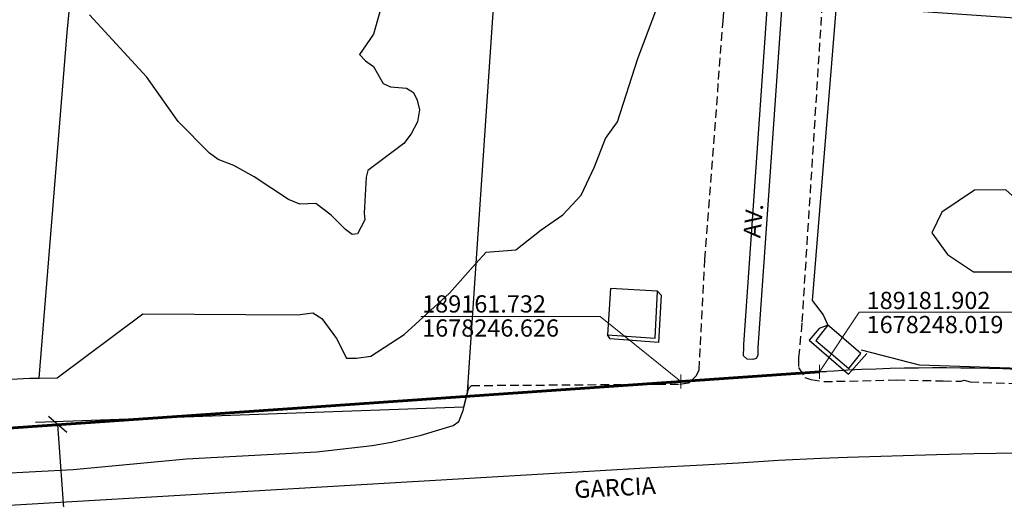
# Model space of a CAD drawing. Units: millimetres. Extents: x 188977 to 189898, y 1677831 to 1678488.
# Drawn here: x 189066 to 189209, y 1678230 to 1678299 of the extents above; entities that cross this region are included whole.
import ezdxf
from ezdxf.enums import TextEntityAlignment as Align

# ---------------------------------------------------------------- set-up
doc = ezdxf.new("R2010")
doc.units = ezdxf.units.MM
doc.header["$LTSCALE"] = 5
doc.header["$MEASUREMENT"] = 0
doc.header["$PDMODE"] = 2
doc.header["$PDSIZE"] = -2
doc.linetypes.add('DASHED2', pattern=[0.375, 0.25, -0.125])
for name, color, linetype, lineweight in [('Cotas_Coordenadas', 7, 'Continuous', 20), ('Linhas de Cota', 7, 'Continuous', 5), ('Traçado_Viário', 7, 'Continuous', 60)]:
    doc.layers.add(name, color=color, linetype=linetype, lineweight=lineweight)
for name, color, linetype in [('T-ALINH-PROJ-C', 6, 'Continuous'), ('T-MFIO-EXI', 7, 'DASHED2'), ('V-BANHADO', 102, 'Continuous'), ('V-CANTEIRO', 6, 'Continuous'), ('V-EDIFICACAO', 7, 'Continuous'), ('V-LOTE', 30, 'Continuous'), ('V-NOME_DOS_LOGRADOUROS', 7, 'Continuous'), ('V-QUADRA', 2, 'Continuous'), ('V-TESTADA', 250, 'Continuous')]:
    doc.layers.add(name, color=color, linetype=linetype)
doc.styles.add('ROMA', font='ROMAND.shx', dxfattribs={"height": 2.5})
doc.styles.get("Standard").update_dxf_attribs({"font": 'ARIAL.TTF'})
doc.dimstyles.new('ISO-25', dxfattribs={"dimtxt": 2.5, "dimasz": 2.5, "dimexe": 1.25, "dimexo": 0.625, "dimgap": 1, "dimtad": 1, "dimtxsty": 'Standard', "dimblk": 'OBLIQUE', "dimcen": 0, "dimadec": 0, "dimazin": 0, "dimtfac": 1, "dimtmove": 0, "dimatfit": 3, "dimfxl": 0, "dimarcsym": 0})

# ---------------------------------------------------------------- blocks, each defined once
blk = doc.blocks.new('_Oblique')
at = {"layer": 'Linhas de Cota', "color": 0, "lineweight": -2}
blk.add_line((-0.5, -0.5), (0.5, 0.5), dxfattribs=at)
blk = doc.blocks.new('*D6')
at = {"layer": 'Cotas_Coordenadas', "color": 0, "lineweight": -2}
for p, q in [((189071.74, 1678240.4), (189072.45, 1678240.45)), ((189071.21, 1678240.36), (189073.28, 1678210.43)), ((189073.81, 1678210.47), (189074.52, 1678210.52))]:
    blk.add_line(p, q, dxfattribs=at)
at = {"layer": 'Defpoints', "color": 0}
for p in [(189071.11, 1678240.36), (189073.18, 1678210.43), (189073.28, 1678210.43)]:
    blk.add_point(p, dxfattribs=at)
at = {"layer": 'Cotas_Coordenadas', "color": 0, "lineweight": -2, "xscale": 2.5, "yscale": 2.5, "zscale": 2.5}
for p, rotation in [((189071.21, 1678240.36), 93.95799470365219), ((189073.28, 1678210.43), 273.9579947036522)]:
    blk.add_blockref('_Oblique', p, dxfattribs=dict(at, rotation=rotation))
at = {"layer": 'Cotas_Coordenadas', "color": 0, "insert": (189074.49, 1678225.55), "char_height": 2.5, "attachment_point": 5, "rotation": 273.958}
blk.add_mtext('30', dxfattribs=at)
blk = doc.blocks.new('*D8')
at = {"layer": 'Cotas_Coordenadas', "color": 0, "lineweight": -2}
blk.add_line((189252.1, 1678227.04), (189255.38, 1678242.88), dxfattribs=at)
at = {"layer": 'Defpoints', "color": 0}
for p in [(189255.38, 1678242.88), (189199.61, 1677973.59)]:
    blk.add_point(p, dxfattribs=at)
at = {"layer": 'Cotas_Coordenadas', "color": 0, "lineweight": -2, "xscale": 2.5, "yscale": 2.5, "zscale": 2.5, "rotation": 78.29976442170256}
blk.add_blockref('_Oblique', (189255.38, 1678242.88), dxfattribs=at)
at = {"layer": 'Cotas_Coordenadas', "color": 0, "insert": (189251.03, 1678232.97), "char_height": 2.5, "attachment_point": 5, "rotation": 78.2998}
blk.add_mtext('R275', dxfattribs=at)
blk = doc.blocks.new('*D25')
at = {"layer": 'Cotas_Coordenadas', "color": 0, "lineweight": -2}
for p, q in [((189071.74, 1678240.4), (189072.45, 1678240.45)), ((189071.21, 1678240.36), (189073.28, 1678210.43)), ((189073.81, 1678210.47), (189074.52, 1678210.52))]:
    blk.add_line(p, q, dxfattribs=at)
at = {"layer": 'Defpoints', "color": 0}
for p in [(189071.11, 1678240.36), (189073.18, 1678210.43), (189073.28, 1678210.43)]:
    blk.add_point(p, dxfattribs=at)
at = {"layer": 'Cotas_Coordenadas', "color": 0, "lineweight": -2, "xscale": 2.5, "yscale": 2.5, "zscale": 2.5}
for p, rotation in [((189071.21, 1678240.36), 93.95799470365219), ((189073.28, 1678210.43), 273.9579947036522)]:
    blk.add_blockref('_Oblique', p, dxfattribs=dict(at, rotation=rotation))
at = {"layer": 'Cotas_Coordenadas', "color": 0, "insert": (189074.49, 1678225.55), "char_height": 2.5, "attachment_point": 5, "rotation": 273.958}
blk.add_mtext('30', dxfattribs=at)
blk = doc.blocks.new('*D27')
at = {"layer": 'Cotas_Coordenadas', "color": 0, "lineweight": -2}
blk.add_line((189252.1, 1678227.04), (189255.38, 1678242.88), dxfattribs=at)
at = {"layer": 'Defpoints', "color": 0}
for p in [(189255.38, 1678242.88), (189199.61, 1677973.59)]:
    blk.add_point(p, dxfattribs=at)
at = {"layer": 'Cotas_Coordenadas', "color": 0, "lineweight": -2, "xscale": 2.5, "yscale": 2.5, "zscale": 2.5, "rotation": 78.29976442168069}
blk.add_blockref('_Oblique', (189255.38, 1678242.88), dxfattribs=at)
at = {"layer": 'Cotas_Coordenadas', "color": 0, "insert": (189251.03, 1678232.97), "char_height": 2.5, "attachment_point": 5, "rotation": 78.2998}
blk.add_mtext('R275', dxfattribs=at)

msp = doc.modelspace()

# ---------------------------------------------------------------- linework, layer by layer
at = {"layer": 'Linhas de Cota'}
for p, q in [((189187.63, 1678256.678), (189181.902, 1678248.019)), ((189187.63, 1678256.678), (189181.902, 1678248.019)), ((189214.168, 1678256.678), (189187.63, 1678256.678)), ((189214.168, 1678256.678), (189187.63, 1678256.678)), ((189150.015, 1678256.076), (189123.964, 1678256.076)), ((189150.015, 1678256.076), (189123.964, 1678256.076)), ((189150.015, 1678256.076), (189161.732, 1678246.626)), ((189150.015, 1678256.076), (189161.732, 1678246.626))]:
    msp.add_line(p, q, dxfattribs=at)
for p in [(189181.902, 1678248.019), (189181.902, 1678248.019), (189161.732, 1678246.626), (189161.732, 1678246.626)]:
    msp.add_point(p, dxfattribs=at)
at = {"layer": 'T-ALINH-PROJ-C'}
msp.add_arc((189199.608, 1677973.589), 275, 66.41425, 93.69154, dxfattribs=at)
at = {"layer": 'T-MFIO-EXI'}
for p, q in [((189167.88, 1678299), (189168.31, 1678304.36)), ((189182.38, 1678303.28), (189179.31, 1678255.07)), ((189165.25, 1678264.31), (189167.88, 1678299)), ((189165.25, 1678264.31), (189167.88, 1678299)), ((189164.58, 1678251.92), (189165.25, 1678264.31)), ((189179.31, 1678255.07), (189178.97, 1678251.3)), ((189164.38, 1678248.3), (189164.58, 1678251.92)), ((189178.97, 1678251.3), (189178.85, 1678250.04)), ((189178.97, 1678251.3), (189178.97, 1678251.3)), ((189178.85, 1678250.04), (189178.85, 1678248.65)), ((189164.03, 1678247.48), (189164.38, 1678248.3)), ((189178.85, 1678248.65), (189179.77, 1678247.19)), ((189131.31, 1678246.04), (189158.3, 1678246.22)), ((189158.3, 1678246.22), (189161.6, 1678246.24)), ((189161.6, 1678246.24), (189162.99, 1678246.47)), ((189162.99, 1678246.47), (189164.03, 1678247.48)), ((189179.77, 1678247.19), (189180.63, 1678246.89)), ((189180.63, 1678246.89), (189180.64, 1678246.89)), ((189180.64, 1678246.89), (189180.64, 1678246.89)), ((189180.64, 1678246.89), (189182.5, 1678246.61)), ((189182.5, 1678246.61), (189193.09, 1678246.84)), ((189193.09, 1678246.84), (189199.83, 1678246.71)), ((189199.83, 1678246.71), (189199.83, 1678246.71)), ((189199.83, 1678246.71), (189202.46, 1678246.66)), ((189202.46, 1678246.66), (189202.9, 1678246.79)), ((189202.9, 1678246.79), (189203.78, 1678246.56)), ((189203.78, 1678246.56), (189211.99, 1678246.27))]:
    msp.add_line(p, q, dxfattribs=at)
at = {"layer": 'Traçado_Viário'}
for p, q in [((189161.732, 1678246.626), (189181.902, 1678248.019)), ((189161.732, 1678246.626), (189181.902, 1678248.019)), ((189161.732, 1678246.626), (189105.988, 1678242.769)), ((189161.732, 1678246.626), (189105.988, 1678242.769)), ((189105.988, 1678242.769), (189032.735, 1678237.701)), ((189105.988, 1678242.769), (189032.735, 1678237.701))]:
    msp.add_line(p, q, dxfattribs=at)
at = {"layer": 'V-BANHADO'}
for points in [[(189118.86, 1678303.23), (189117.11, 1678297.06), (189115.08, 1678294.08), (189115.95, 1678293.18), (189117.11, 1678292.37), (189118.49, 1678289.9), (189119.56, 1678289.41), (189121.87, 1678289.2), (189122.92, 1678288.58), (189123.44, 1678287.47), (189123.78, 1678286.06), (189123.5, 1678284.33), (189122.56, 1678282.58), (189121.51, 1678281.19), (189116.29, 1678277.23), (189116.04, 1678276.29), (189115.72, 1678271.05), (189115.85, 1678270.09), (189115.85, 1678270.09), (189114.78, 1678268.05), (189113.98, 1678267.96), (189113.02, 1678268.7), (189110.94, 1678270.77), (189108.72, 1678272.45), (189106.39, 1678272.37), (189104.73, 1678273.05), (189099.76, 1678276.35), (189096.78, 1678278), (189094.52, 1678278.85), (189093.26, 1678279.79), (189088.74, 1678284.36), (189084.16, 1678290.82), (189075.86, 1678299.83)], [(189118.86, 1678303.23), (189117.11, 1678297.06), (189115.08, 1678294.08), (189115.95, 1678293.18), (189117.11, 1678292.37), (189118.49, 1678289.9), (189119.56, 1678289.41), (189121.87, 1678289.2), (189122.92, 1678288.58), (189123.44, 1678287.47), (189123.78, 1678286.06), (189123.5, 1678284.33), (189122.56, 1678282.58), (189121.51, 1678281.19), (189116.29, 1678277.23), (189116.04, 1678276.29), (189115.72, 1678271.05), (189115.85, 1678270.09), (189115.85, 1678270.09), (189114.78, 1678268.05), (189113.98, 1678267.96), (189113.02, 1678268.7), (189110.94, 1678270.77), (189108.72, 1678272.45), (189106.39, 1678272.37), (189104.73, 1678273.05), (189099.76, 1678276.35), (189096.78, 1678278), (189094.52, 1678278.85), (189093.26, 1678279.79), (189088.74, 1678284.36), (189084.16, 1678290.82), (189075.86, 1678299.83)], [(189059.91, 1678246.72), (189067.17, 1678247.1), (189068.53, 1678247.11), (189068.53, 1678247.11), (189071.15, 1678247.14), (189083.56, 1678256.43), (189106.06, 1678256.32), (189108.28, 1678256.59), (189109.58, 1678255.75), (189111.73, 1678252.84), (189113.18, 1678250.01), (189114.63, 1678250.01), (189116.7, 1678250.32), (189121.53, 1678253.46), (189128.11, 1678259.42), (189131.98, 1678263.75), (189131.98, 1678263.75), (189133.47, 1678265.42), (189137.76, 1678265.73), (189141.43, 1678268.63), (189141.43, 1678268.63), (189144.59, 1678270.84), (189147.25, 1678273.65), (189149.18, 1678277.78), (189150.8, 1678281.89), (189152.55, 1678284.32), (189155.47, 1678293.52), (189158.11, 1678300.43)], [(189059.91, 1678246.72), (189067.17, 1678247.1), (189068.53, 1678247.11), (189068.53, 1678247.11), (189071.15, 1678247.14), (189083.56, 1678256.43), (189106.06, 1678256.32), (189108.28, 1678256.59), (189109.58, 1678255.75), (189111.73, 1678252.84), (189113.18, 1678250.01), (189114.63, 1678250.01), (189116.7, 1678250.32), (189121.53, 1678253.46), (189128.11, 1678259.42), (189131.98, 1678263.75), (189131.98, 1678263.75), (189133.47, 1678265.42), (189137.76, 1678265.73), (189141.43, 1678268.63), (189141.43, 1678268.63), (189144.59, 1678270.84), (189147.25, 1678273.65), (189149.18, 1678277.78), (189150.8, 1678281.89), (189152.55, 1678284.32), (189155.47, 1678293.52), (189158.11, 1678300.43)]]:
    msp.add_lwpolyline(points, dxfattribs=at)
msp.add_lwpolyline([(189200.48, 1678265.04), (189204.27, 1678262.52), (189204.93, 1678262.55), (189204.93, 1678262.55), (189221.67, 1678262.52), (189226.53, 1678265.16), (189226.26, 1678268.27), (189221.67, 1678271.35), (189212.33, 1678271.39), (189208.94, 1678274.44), (189204.39, 1678274.42), (189199.64, 1678271.2), (189198.19, 1678268.22), (189200.48, 1678265.04)], close=True, dxfattribs=at)
msp.add_lwpolyline([(189200.48, 1678265.04), (189204.27, 1678262.52), (189204.93, 1678262.55), (189204.93, 1678262.55), (189221.67, 1678262.52), (189226.53, 1678265.16), (189226.26, 1678268.27), (189221.67, 1678271.35), (189212.33, 1678271.39), (189208.94, 1678274.44), (189204.39, 1678274.42), (189199.64, 1678271.2), (189198.19, 1678268.22), (189200.48, 1678265.04)], close=True, dxfattribs=at)
at = {"layer": 'V-CANTEIRO'}
msp.add_lwpolyline([(189172.93, 1678251.56), (189172.94, 1678250.413), (189172.69, 1678249.941), (189172.219, 1678249.803), (189171.358, 1678249.886), (189170.831, 1678250.329), (189170.88, 1678251.65), (189170.88, 1678251.99), (189174.45, 1678302.79), (189174.85, 1678303.36), (189175.38, 1678303.52), (189175.41, 1678303.51), (189175.96, 1678303.38), (189176.26, 1678303.14), (189176.43, 1678301.28)], close=True, dxfattribs=at)
msp.add_lwpolyline([(189172.93, 1678251.56), (189172.94, 1678250.413), (189172.69, 1678249.941), (189172.219, 1678249.803), (189171.358, 1678249.886), (189170.831, 1678250.329), (189170.88, 1678251.65), (189170.88, 1678251.99), (189174.45, 1678302.79), (189174.85, 1678303.36), (189175.38, 1678303.52), (189175.41, 1678303.51), (189175.96, 1678303.38), (189176.26, 1678303.14), (189176.43, 1678301.28)], close=True, dxfattribs=at)
at = {"layer": 'V-CANTEIRO', "lineweight": -2}
msp.add_lwpolyline([(189210.815, 1678236.193), (189204.338, 1678236.134), (189198.898, 1678235.958), (189185.969, 1678235.583), (189182.058, 1678235.423), (189175.938, 1678235.126), (189170.115, 1678234.77), (189164.945, 1678234.473), (189157.441, 1678234.093), (189042.72, 1678227.35), (189035.77, 1678226.79), (189034.406, 1678226.649), (189029.036, 1678226.141), (189022.321, 1678225.369), (189016.32, 1678224.657), (189012.517, 1678224.182), (189009.635, 1678223.835), (189005.57, 1678223.34), (188996.78, 1678222.24), (188985.46, 1678220.57), (188977.694, 1678219.251)], dxfattribs=at)
msp.add_lwpolyline([(189210.815, 1678236.193), (189204.338, 1678236.134), (189198.898, 1678235.958), (189185.969, 1678235.583), (189182.058, 1678235.423), (189175.938, 1678235.126), (189170.115, 1678234.77), (189164.945, 1678234.473), (189157.441, 1678234.093), (189042.72, 1678227.35), (189035.77, 1678226.79), (189034.406, 1678226.649), (189029.036, 1678226.141), (189022.321, 1678225.369), (189016.32, 1678224.657), (189012.517, 1678224.182), (189009.635, 1678223.835), (189005.57, 1678223.34), (188996.78, 1678222.24), (188985.46, 1678220.57), (188977.694, 1678219.251)], dxfattribs=at)
at = {"layer": 'V-EDIFICACAO'}
for points in [[(189151.5, 1678260.13), (189151.09, 1678253.39), (189157.99, 1678252.93), (189158.37, 1678259.71), (189151.5, 1678260.13)], [(189151.5, 1678260.13), (189151.09, 1678253.39), (189157.99, 1678252.93), (189158.37, 1678259.71), (189151.5, 1678260.13)], [(189183.11, 1678254.79), (189182.71, 1678254.29), (189181.35, 1678252.57), (189186.13, 1678248.53), (189187.89, 1678250.68), (189183.69, 1678254.29), (189183.11, 1678254.79)], [(189183.11, 1678254.79), (189182.71, 1678254.29), (189181.35, 1678252.57), (189186.13, 1678248.53), (189187.89, 1678250.68), (189183.69, 1678254.29), (189183.11, 1678254.79)]]:
    msp.add_lwpolyline(points, close=True, dxfattribs=at)
at = {"layer": 'V-LOTE'}
for points in [[(189134.87, 1678306.61), (189131.98, 1678263.75)], [(189134.87, 1678306.61), (189131.98, 1678263.75)], [(189347.287, 1678289.915), (189184.319, 1678301.153), (189180.83, 1678258.37)], [(189068.53, 1678247.11), (189072.61, 1678297.29), (189072.89, 1678300.28)], [(189068.53, 1678247.11), (189072.61, 1678297.29), (189072.89, 1678300.28)], [(189131.98, 1678263.75), (189130.72, 1678245.08), (189130.15, 1678242.88)], [(189131.98, 1678263.75), (189130.72, 1678245.08), (189130.15, 1678242.88)], [(189180.83, 1678258.37), (189182.44, 1678256.29), (189183.11, 1678254.79)], [(189180.83, 1678258.37), (189182.44, 1678256.29), (189183.11, 1678254.79)], [(189196.43, 1678249.01), (189187.97, 1678251.17)], [(189196.43, 1678249.01), (189187.97, 1678251.17)], [(189290.1, 1678233.36), (189288.44, 1678232.81), (189270.41, 1678238.52), (189264.22, 1678240.23), (189250.05, 1678243.8), (189242.83, 1678245.28), (189232.61, 1678246.82), (189222.76, 1678247.85), (189213.89, 1678248.43), (189196.43, 1678249.01)], [(189290.1, 1678233.36), (189288.44, 1678232.81), (189270.41, 1678238.52), (189264.22, 1678240.23), (189250.05, 1678243.8), (189242.83, 1678245.28), (189232.61, 1678246.82), (189222.76, 1678247.85), (189213.89, 1678248.43), (189196.43, 1678249.01)], [(189130.15, 1678242.88), (189068.01, 1678240.65)], [(189130.15, 1678242.88), (189068.01, 1678240.65)]]:
    msp.add_lwpolyline(points, dxfattribs=at)
at = {"layer": 'V-QUADRA'}
for p, q in [((189164.03, 1678247.48), (189164.38, 1678248.3)), ((189161.6, 1678246.24), (189162.99, 1678246.47)), ((189162.99, 1678246.47), (189164.03, 1678247.48)), ((189130.12, 1678242.4), (189130.9, 1678245.54)), ((189130.12, 1678242.4), (189130.9, 1678245.54)), ((189130.9, 1678245.54), (189131.31, 1678246.04)), ((189130.9, 1678245.54), (189131.31, 1678246.04)), ((189129.47, 1678240.82), (189130.12, 1678242.4)), ((189129.47, 1678240.82), (189130.12, 1678242.4)), ((189128.67, 1678240.21), (189129.47, 1678240.82)), ((189128.67, 1678240.21), (189129.47, 1678240.82)), ((189124.04, 1678238.83), (189128.67, 1678240.21)), ((189124.04, 1678238.83), (189128.67, 1678240.21)), ((189116.89, 1678237.35), (189119.72, 1678237.83)), ((189116.89, 1678237.35), (189119.72, 1678237.83)), ((189119.72, 1678237.83), (189124.04, 1678238.83)), ((189119.72, 1678237.83), (189124.04, 1678238.83)), ((189089.93, 1678235.39), (189108.84, 1678236.43)), ((189089.93, 1678235.39), (189108.84, 1678236.43)), ((189108.84, 1678236.43), (189116.89, 1678237.35)), ((189108.84, 1678236.43), (189116.89, 1678237.35)), ((189073.45, 1678233.86), (189089.93, 1678235.39)), ((189073.45, 1678233.86), (189089.93, 1678235.39)), ((189050.23, 1678232.61), (189073.45, 1678233.86)), ((189050.23, 1678232.61), (189073.45, 1678233.86))]:
    msp.add_line(p, q, dxfattribs=at)
at = {"layer": 'V-TESTADA'}
for points in [[(189158.86, 1678259.13), (189158.48, 1678252.3), (189151.49, 1678252.8)], [(189158.86, 1678259.13), (189158.48, 1678252.3), (189151.49, 1678252.8)], [(189158.37, 1678259.71), (189158.86, 1678259.13)], [(189158.37, 1678259.71), (189158.86, 1678259.13)], [(189180.83, 1678258.37), (189182.43, 1678256.29), (189183.11, 1678254.79)], [(189180.83, 1678258.37), (189182.43, 1678256.29), (189183.11, 1678254.79)], [(189183.11, 1678254.79), (189181.83, 1678254.29), (189180.4, 1678252.64), (189186.08, 1678247.69), (189188.74, 1678250.68)], [(189183.11, 1678254.79), (189181.83, 1678254.29), (189180.4, 1678252.64), (189186.08, 1678247.69), (189188.74, 1678250.68)], [(189151.49, 1678252.8), (189151.09, 1678253.39)], [(189151.49, 1678252.8), (189151.09, 1678253.39)], [(189196.43, 1678249.01), (189188.9, 1678250.93)], [(189196.43, 1678249.01), (189188.9, 1678250.93)], [(189130.8, 1678246.2), (189130.73, 1678245.08), (189130.15, 1678242.88)], [(189130.8, 1678246.2), (189130.73, 1678245.08), (189130.15, 1678242.88)]]:
    msp.add_lwpolyline(points, dxfattribs=at)

# ---------------------------------------------------------------- texts
at = {"layer": 'Cotas_Coordenadas', "style": 'ROMA'}
for s, p in [('189161.732', (189124.161, 1678256.633)), ('189161.732', (189124.161, 1678256.633)), ('189181.902', (189188.729, 1678257.138)), ('189181.902', (189188.729, 1678257.138)), ('1678248.019', (189188.729, 1678253.638)), ('1678248.019', (189188.729, 1678253.638)), ('1678246.626', (189124.161, 1678253.133)), ('1678246.626', (189124.161, 1678253.133))]:
    msp.add_text(s, height=2.5, dxfattribs=at).set_placement(p)
at = {"layer": 'V-NOME_DOS_LOGRADOUROS'}
for s, rotation, p in [('AV.', 85, (189174.07, 1678267.32)), ('AV.', 85, (189174.07, 1678267.32)), ('GARCIA', 3, (189146.37, 1678228.89))]:
    msp.add_text(s, height=2.5, rotation=rotation, dxfattribs=at).set_placement(p, align=Align.BOTTOM_LEFT)

# ---------------------------------------------------------------- dimensions: what is measured, and where the dimension line sits
at = {"layer": 'Cotas_Coordenadas'}
for picture in ['*D8', '*D27']:
    dim = msp.add_radius_dim(center=(189199.608, 1677973.589), mpoint=(189255.376, 1678242.876), dimstyle='ISO-25', dxfattribs=at)
    dim.commit()
    dim.dimension.update_dxf_attribs({"geometry": picture, "text_midpoint": (189253.229, 1678232.512), "dimtype": 164})
for picture in ['*D6', '*D25']:
    dim = msp.add_aligned_dim(p1=(189071.113, 1678240.356), p2=(189073.184, 1678210.428), distance=0.094, dimstyle='ISO-25', dxfattribs=at)
    dim.commit()
    dim.dimension.update_dxf_attribs({"geometry": picture, "text_midpoint": (189074.486, 1678225.554)})

doc.saveas('drawing.dxf')
